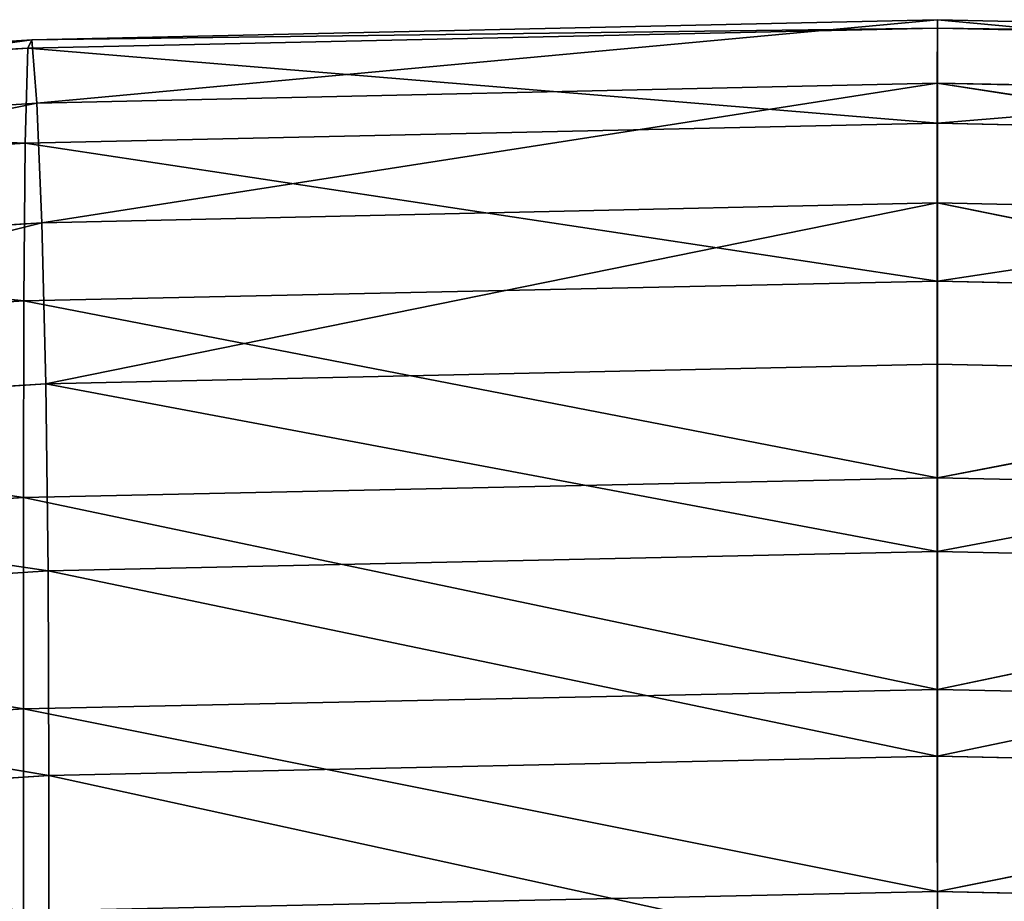
# Model space of a CAD drawing. Extents: x -305 to 305, y -272 to 299.
# Drawn here: x -26 to 2, y 227 to 251 of the extents above; entities that cross this region are included whole.
import ezdxf

# ---------------------------------------------------------------- set-up
doc = ezdxf.new("R2010")
doc.units = 0
doc.layers.get('0').update_dxf_attribs({"color": 13, "linetype": 'CONTINUOUS'})

# ---------------------------------------------------------------- blocks, each defined once
blk = doc.blocks.new('GRUPA_1')
for p, q in [((18.7631, 50.6036, 41.8098), (21.2436, 50.6587, 41.7953)), ((21.2436, 50.6587, 41.7953), (18.7768, 50.4303, 42.1343)), ((21.2436, 50.6587, 41.7953), (21.2434, 50.4852, 42.1199)), ((21.2438, 50.6358, 40.9895), (21.2436, 50.6587, 41.7953)), ((23.7249, 50.6036, 41.8098), (21.2436, 50.6587, 41.7953)), ((21.2436, 50.6587, 41.7953), (23.7112, 50.4303, 42.1343)), ((18.7516, 50.5808, 41.0036), (21.2438, 50.6358, 40.9895)), ((21.2438, 50.6358, 40.9895), (18.7631, 50.6036, 41.8098)), ((23.7364, 50.5808, 41.0036), (21.2438, 50.6358, 40.9895)), ((21.2439, 50.3749, 39.7161), (21.2438, 50.6358, 40.9895)), ((21.2438, 50.6358, 40.9895), (23.7249, 50.6036, 41.8098)), ((16.3375, 50.4463, 41.8562), (18.7631, 50.6036, 41.8098)), ((18.7631, 50.6036, 41.8098), (16.3694, 50.2742, 42.1775)), ((18.7516, 50.5808, 41.0036), (18.7631, 50.6036, 41.8098)), ((18.7631, 50.6036, 41.8098), (18.7768, 50.4303, 42.1343)), ((16.3008, 50.4214, 41.0572), (18.7516, 50.5808, 41.0036)), ((18.7516, 50.5808, 41.0036), (16.3375, 50.4463, 41.8562)), ((18.7447, 50.3203, 39.7292), (18.7516, 50.5808, 41.0036)), ((18.7516, 50.5808, 41.0036), (21.2439, 50.3749, 39.7161)), ((23.7364, 50.5808, 41.0036), (21.2439, 50.3749, 39.7161)), ((18.7768, 50.4303, 42.1343), (21.2434, 50.4852, 42.1199)), ((18.7903, 50.1023, 41.9635), (21.2434, 50.4852, 42.1199)), ((21.2434, 50.4852, 42.1199), (21.2432, 50.1569, 41.9497)), ((23.7112, 50.4303, 42.1343), (21.2434, 50.4852, 42.1199)), ((23.6976, 50.1023, 41.9635), (21.2434, 50.4852, 42.1199)), ((16.3008, 50.4214, 41.0572), (18.7447, 50.3203, 39.7292)), ((16.3694, 50.2742, 42.1775), (18.7768, 50.4303, 42.1343)), ((16.3918, 49.9464, 42.0079), (18.7768, 50.4303, 42.1343)), ((18.7768, 50.4303, 42.1343), (18.7903, 50.1023, 41.9635)), ((21.2439, 50.3749, 39.7161), (18.7447, 50.3203, 39.7292)), ((21.2439, 50.3749, 39.7161), (23.7433, 50.3203, 39.7292)), ((21.2439, 49.9421, 38.0907), (21.2439, 50.3749, 39.7161)), ((18.7447, 50.3203, 39.7292), (16.2639, 50.158, 39.7941)), ((18.7412, 49.8879, 38.1023), (18.7447, 50.3203, 39.7292)), ((18.7447, 50.3203, 39.7292), (21.2439, 49.9421, 38.0907)), ((23.7433, 50.3203, 39.7292), (21.2439, 49.9421, 38.0907)), ((16.2639, 50.158, 39.7941), (18.7412, 49.8879, 38.1023)), ((21.2432, 50.1569, 41.9497), (18.7903, 50.1023, 41.9635)), ((18.8014, 49.6611, 41.2838), (21.2432, 50.1569, 41.9497)), ((21.2432, 50.1569, 41.9497), (21.2431, 49.7152, 41.2709)), ((21.2432, 50.1569, 41.9497), (23.6976, 50.1023, 41.9635)), ((23.6866, 49.6611, 41.2838), (21.2432, 50.1569, 41.9497)), ((18.7903, 50.1023, 41.9635), (16.3918, 49.9464, 42.0079)), ((16.4, 49.5044, 41.3339), (18.7903, 50.1023, 41.9635)), ((18.7903, 50.1023, 41.9635), (18.8014, 49.6611, 41.2838)), ((21.2439, 49.9421, 38.0907), (18.7412, 49.8879, 38.1023)), ((21.2439, 49.9421, 38.0907), (23.7467, 49.8879, 38.1023)), ((21.244, 49.403, 36.2285), (21.2439, 49.9421, 38.0907)), ((18.7412, 49.8879, 38.1023), (16.2387, 49.7235, 38.1715)), ((18.7401, 49.3492, 36.2383), (18.7412, 49.8879, 38.1023)), ((21.244, 49.403, 36.2285), (18.7412, 49.8879, 38.1023)), ((21.244, 49.403, 36.2285), (23.7467, 49.8879, 38.1023)), ((18.7401, 49.3492, 36.2383), (16.2387, 49.7235, 38.1715)), ((21.2431, 49.7152, 41.2709), (18.8014, 49.6611, 41.2838)), ((21.2431, 49.7152, 41.2709), (21.2432, 49.2018, 40.07)), ((21.2431, 49.7152, 41.2709), (23.6866, 49.6611, 41.2838)), ((18.8014, 49.6611, 41.2838), (16.4, 49.5044, 41.3339)), ((18.8014, 49.6611, 41.2838), (18.8075, 49.1484, 40.0816)), ((21.2432, 49.2018, 40.07), (18.8014, 49.6611, 41.2838)), ((21.2432, 49.2018, 40.07), (23.6866, 49.6611, 41.2838)), ((18.8075, 49.1484, 40.0816), (16.4, 49.5044, 41.3339)), ((18.7401, 49.3492, 36.2383), (21.244, 49.403, 36.2285)), ((21.244, 48.8237, 34.245), (21.244, 49.403, 36.2285)), ((23.7478, 49.3492, 36.2383), (21.244, 49.403, 36.2285)), ((16.2372, 49.1852, 36.2943), (18.7401, 49.3492, 36.2383)), ((18.7401, 48.77, 34.2529), (18.7401, 49.3492, 36.2383)), ((21.244, 48.8237, 34.245), (18.7401, 49.3492, 36.2383)), ((21.244, 48.8237, 34.245), (23.7478, 49.3492, 36.2383)), ((18.8075, 49.1484, 40.0816), (21.2432, 49.2018, 40.07)), ((21.2432, 49.2018, 40.07), (21.2434, 48.6407, 38.4743)), ((23.6804, 49.1484, 40.0816), (21.2432, 49.2018, 40.07)), ((18.7401, 48.77, 34.2529), (16.2372, 49.1852, 36.2943)), ((16.3892, 48.9895, 40.1421), (18.8075, 49.1484, 40.0816)), ((18.8075, 49.1484, 40.0816), (18.81, 48.5878, 38.4844)), ((21.2434, 48.6407, 38.4743), (18.8075, 49.1484, 40.0816)), ((21.2434, 48.6407, 38.4743), (23.6804, 49.1484, 40.0816)), ((18.81, 48.5878, 38.4844), (16.3892, 48.9895, 40.1421)), ((21.244, 48.8237, 34.245), (18.7401, 48.77, 34.2529)), ((21.244, 48.27, 32.2557), (21.244, 48.8237, 34.245)), ((21.244, 48.8237, 34.245), (23.7478, 48.77, 34.2529)), ((18.7401, 48.77, 34.2529), (16.2453, 48.607, 34.2896)), ((18.7401, 48.216, 32.2616), (18.7401, 48.77, 34.2529)), ((18.7401, 48.77, 34.2529), (21.244, 48.27, 32.2557)), ((23.7478, 48.77, 34.2529), (21.244, 48.27, 32.2557)), ((21.2434, 48.6407, 38.4743), (18.81, 48.5878, 38.4844)), ((21.2434, 48.6407, 38.4743), (21.2436, 48.0559, 36.6113)), ((21.2434, 48.6407, 38.4743), (23.6779, 48.5878, 38.4844)), ((18.81, 48.5878, 38.4844), (16.3758, 48.4273, 38.5492)), ((18.81, 48.5878, 38.4844), (18.81, 48.0035, 36.6197)), ((21.2436, 48.0559, 36.6113), (18.81, 48.5878, 38.4844)), ((21.244, 48.27, 32.2557), (18.7401, 48.216, 32.2616)), ((21.244, 47.7537, 30.2216), (21.244, 48.27, 32.2557)), ((21.244, 48.27, 32.2557), (23.7478, 48.216, 32.2616))]:
    blk.add_line(p, q)
mesh = blk.add_polyface()
corners = [(18.7631, 50.6036, 41.8098), (21.2436, 50.6587, 41.7953), (21.2438, 50.6358, 40.9895)]
mesh.append_faces([[corners[k] for k in face] for face in [(0, 1, 2)]])
mesh = blk.add_polyface()
corners = [(18.7768, 50.4303, 42.1343), (21.2436, 50.6587, 41.7953), (18.7631, 50.6036, 41.8098)]
mesh.append_faces([[corners[k] for k in face] for face in [(0, 1, 2)]])
mesh = blk.add_polyface()
corners = [(18.7768, 50.4303, 42.1343), (21.2434, 50.4852, 42.1199), (21.2436, 50.6587, 41.7953)]
mesh.append_faces([[corners[k] for k in face] for face in [(0, 1, 2)]])
mesh = blk.add_polyface()
corners = [(23.7112, 50.4303, 42.1343), (21.2436, 50.6587, 41.7953), (21.2434, 50.4852, 42.1199)]
mesh.append_faces([[corners[k] for k in face] for face in [(0, 1, 2)]])
mesh = blk.add_polyface()
corners = [(23.7249, 50.6036, 41.8098), (21.2438, 50.6358, 40.9895), (21.2436, 50.6587, 41.7953)]
mesh.append_faces([[corners[k] for k in face] for face in [(0, 1, 2)]])
mesh = blk.add_polyface()
corners = [(23.7112, 50.4303, 42.1343), (23.7249, 50.6036, 41.8098), (21.2436, 50.6587, 41.7953)]
mesh.append_faces([[corners[k] for k in face] for face in [(0, 1, 2)]])
mesh = blk.add_polyface()
corners = [(18.7516, 50.5808, 41.0036), (21.2438, 50.6358, 40.9895), (21.2439, 50.3749, 39.7161)]
mesh.append_faces([[corners[k] for k in face] for face in [(0, 1, 2)]])
mesh = blk.add_polyface()
corners = [(18.7631, 50.6036, 41.8098), (21.2438, 50.6358, 40.9895), (18.7516, 50.5808, 41.0036)]
mesh.append_faces([[corners[k] for k in face] for face in [(0, 1, 2)]])
mesh = blk.add_polyface()
corners = [(23.7249, 50.6036, 41.8098), (23.7364, 50.5808, 41.0036), (21.2438, 50.6358, 40.9895)]
mesh.append_faces([[corners[k] for k in face] for face in [(0, 1, 2)]])
mesh = blk.add_polyface()
corners = [(23.7364, 50.5808, 41.0036), (21.2439, 50.3749, 39.7161), (21.2438, 50.6358, 40.9895)]
mesh.append_faces([[corners[k] for k in face] for face in [(0, 1, 2)]])
mesh = blk.add_polyface()
corners = [(16.3694, 50.2742, 42.1775), (18.7631, 50.6036, 41.8098), (16.3375, 50.4463, 41.8562)]
mesh.append_faces([[corners[k] for k in face] for face in [(0, 1, 2)]])
mesh = blk.add_polyface()
corners = [(16.3375, 50.4463, 41.8562), (18.7631, 50.6036, 41.8098), (18.7516, 50.5808, 41.0036)]
mesh.append_faces([[corners[k] for k in face] for face in [(0, 1, 2)]])
mesh = blk.add_polyface()
corners = [(16.3694, 50.2742, 42.1775), (18.7768, 50.4303, 42.1343), (18.7631, 50.6036, 41.8098)]
mesh.append_faces([[corners[k] for k in face] for face in [(0, 1, 2)]])
mesh = blk.add_polyface()
corners = [(16.3008, 50.4214, 41.0572), (18.7516, 50.5808, 41.0036), (18.7447, 50.3203, 39.7292)]
mesh.append_faces([[corners[k] for k in face] for face in [(0, 1, 2)]])
mesh = blk.add_polyface()
corners = [(16.3375, 50.4463, 41.8562), (18.7516, 50.5808, 41.0036), (16.3008, 50.4214, 41.0572)]
mesh.append_faces([[corners[k] for k in face] for face in [(0, 1, 2)]])
mesh = blk.add_polyface()
corners = [(18.7516, 50.5808, 41.0036), (21.2439, 50.3749, 39.7161), (18.7447, 50.3203, 39.7292)]
mesh.append_faces([[corners[k] for k in face] for face in [(0, 1, 2)]])
mesh = blk.add_polyface()
corners = [(23.7364, 50.5808, 41.0036), (23.7433, 50.3203, 39.7292), (21.2439, 50.3749, 39.7161)]
mesh.append_faces([[corners[k] for k in face] for face in [(0, 1, 2)]])
mesh = blk.add_polyface()
corners = [(21.2434, 50.4852, 42.1199), (18.7768, 50.4303, 42.1343), (18.7903, 50.1023, 41.9635)]
mesh.append_faces([[corners[k] for k in face] for face in [(0, 1, 2)]])
mesh = blk.add_polyface()
corners = [(21.2434, 50.4852, 42.1199), (18.7903, 50.1023, 41.9635), (21.2432, 50.1569, 41.9497)]
mesh.append_faces([[corners[k] for k in face] for face in [(0, 1, 2)]])
mesh = blk.add_polyface()
corners = [(23.6976, 50.1023, 41.9635), (21.2434, 50.4852, 42.1199), (21.2432, 50.1569, 41.9497)]
mesh.append_faces([[corners[k] for k in face] for face in [(0, 1, 2)]])
mesh = blk.add_polyface()
corners = [(23.7112, 50.4303, 42.1343), (21.2434, 50.4852, 42.1199), (23.6976, 50.1023, 41.9635)]
mesh.append_faces([[corners[k] for k in face] for face in [(0, 1, 2)]])
mesh = blk.add_polyface()
corners = [(16.3008, 50.4214, 41.0572), (18.7447, 50.3203, 39.7292), (16.2639, 50.158, 39.7941)]
mesh.append_faces([[corners[k] for k in face] for face in [(0, 1, 2)]])
mesh = blk.add_polyface()
corners = [(18.7768, 50.4303, 42.1343), (16.3694, 50.2742, 42.1775), (16.3918, 49.9464, 42.0079)]
mesh.append_faces([[corners[k] for k in face] for face in [(0, 1, 2)]])
mesh = blk.add_polyface()
corners = [(18.7903, 50.1023, 41.9635), (18.7768, 50.4303, 42.1343), (16.3918, 49.9464, 42.0079)]
mesh.append_faces([[corners[k] for k in face] for face in [(0, 1, 2)]])
mesh = blk.add_polyface()
corners = [(18.7447, 50.3203, 39.7292), (21.2439, 50.3749, 39.7161), (21.2439, 49.9421, 38.0907)]
mesh.append_faces([[corners[k] for k in face] for face in [(0, 1, 2)]])
mesh = blk.add_polyface()
corners = [(23.7433, 50.3203, 39.7292), (21.2439, 49.9421, 38.0907), (21.2439, 50.3749, 39.7161)]
mesh.append_faces([[corners[k] for k in face] for face in [(0, 1, 2)]])
mesh = blk.add_polyface()
corners = [(16.2639, 50.158, 39.7941), (18.7447, 50.3203, 39.7292), (18.7412, 49.8879, 38.1023)]
mesh.append_faces([[corners[k] for k in face] for face in [(0, 1, 2)]])
mesh = blk.add_polyface()
corners = [(18.7447, 50.3203, 39.7292), (21.2439, 49.9421, 38.0907), (18.7412, 49.8879, 38.1023)]
mesh.append_faces([[corners[k] for k in face] for face in [(0, 1, 2)]])
mesh = blk.add_polyface()
corners = [(23.7433, 50.3203, 39.7292), (23.7467, 49.8879, 38.1023), (21.2439, 49.9421, 38.0907)]
mesh.append_faces([[corners[k] for k in face] for face in [(0, 1, 2)]])
mesh = blk.add_polyface()
corners = [(16.2639, 50.158, 39.7941), (18.7412, 49.8879, 38.1023), (16.2387, 49.7235, 38.1715)]
mesh.append_faces([[corners[k] for k in face] for face in [(0, 1, 2)]])
mesh = blk.add_polyface()
corners = [(18.7903, 50.1023, 41.9635), (18.8014, 49.6611, 41.2838), (21.2432, 50.1569, 41.9497)]
mesh.append_faces([[corners[k] for k in face] for face in [(0, 1, 2)]])
mesh = blk.add_polyface()
corners = [(21.2432, 50.1569, 41.9497), (18.8014, 49.6611, 41.2838), (21.2431, 49.7152, 41.2709)]
mesh.append_faces([[corners[k] for k in face] for face in [(0, 1, 2)]])
mesh = blk.add_polyface()
corners = [(21.2432, 50.1569, 41.9497), (21.2431, 49.7152, 41.2709), (23.6866, 49.6611, 41.2838)]
mesh.append_faces([[corners[k] for k in face] for face in [(0, 1, 2)]])
mesh = blk.add_polyface()
corners = [(23.6976, 50.1023, 41.9635), (21.2432, 50.1569, 41.9497), (23.6866, 49.6611, 41.2838)]
mesh.append_faces([[corners[k] for k in face] for face in [(0, 1, 2)]])
mesh = blk.add_polyface()
corners = [(16.3918, 49.9464, 42.0079), (16.4, 49.5044, 41.3339), (18.7903, 50.1023, 41.9635)]
mesh.append_faces([[corners[k] for k in face] for face in [(0, 1, 2)]])
mesh = blk.add_polyface()
corners = [(18.7903, 50.1023, 41.9635), (16.4, 49.5044, 41.3339), (18.8014, 49.6611, 41.2838)]
mesh.append_faces([[corners[k] for k in face] for face in [(0, 1, 2)]])
mesh = blk.add_polyface()
corners = [(18.7412, 49.8879, 38.1023), (21.2439, 49.9421, 38.0907), (21.244, 49.403, 36.2285)]
mesh.append_faces([[corners[k] for k in face] for face in [(0, 1, 2)]])
mesh = blk.add_polyface()
corners = [(23.7467, 49.8879, 38.1023), (21.244, 49.403, 36.2285), (21.2439, 49.9421, 38.0907)]
mesh.append_faces([[corners[k] for k in face] for face in [(0, 1, 2)]])
mesh = blk.add_polyface()
corners = [(16.2387, 49.7235, 38.1715), (18.7412, 49.8879, 38.1023), (18.7401, 49.3492, 36.2383)]
mesh.append_faces([[corners[k] for k in face] for face in [(0, 1, 2)]])
mesh = blk.add_polyface()
corners = [(18.7412, 49.8879, 38.1023), (21.244, 49.403, 36.2285), (18.7401, 49.3492, 36.2383)]
mesh.append_faces([[corners[k] for k in face] for face in [(0, 1, 2)]])
mesh = blk.add_polyface()
corners = [(23.7467, 49.8879, 38.1023), (23.7478, 49.3492, 36.2383), (21.244, 49.403, 36.2285)]
mesh.append_faces([[corners[k] for k in face] for face in [(0, 1, 2)]])
mesh = blk.add_polyface()
corners = [(16.2387, 49.7235, 38.1715), (18.7401, 49.3492, 36.2383), (16.2372, 49.1852, 36.2943)]
mesh.append_faces([[corners[k] for k in face] for face in [(0, 1, 2)]])
mesh = blk.add_polyface()
corners = [(18.8014, 49.6611, 41.2838), (21.2432, 49.2018, 40.07), (21.2431, 49.7152, 41.2709)]
mesh.append_faces([[corners[k] for k in face] for face in [(0, 1, 2)]])
mesh = blk.add_polyface()
corners = [(23.6866, 49.6611, 41.2838), (21.2431, 49.7152, 41.2709), (21.2432, 49.2018, 40.07)]
mesh.append_faces([[corners[k] for k in face] for face in [(0, 1, 2)]])
mesh = blk.add_polyface()
corners = [(16.4, 49.5044, 41.3339), (18.8075, 49.1484, 40.0816), (18.8014, 49.6611, 41.2838)]
mesh.append_faces([[corners[k] for k in face] for face in [(0, 1, 2)]])
mesh = blk.add_polyface()
corners = [(18.8014, 49.6611, 41.2838), (18.8075, 49.1484, 40.0816), (21.2432, 49.2018, 40.07)]
mesh.append_faces([[corners[k] for k in face] for face in [(0, 1, 2)]])
mesh = blk.add_polyface()
corners = [(23.6866, 49.6611, 41.2838), (21.2432, 49.2018, 40.07), (23.6804, 49.1484, 40.0816)]
mesh.append_faces([[corners[k] for k in face] for face in [(0, 1, 2)]])
mesh = blk.add_polyface()
corners = [(16.4, 49.5044, 41.3339), (16.3892, 48.9895, 40.1421), (18.8075, 49.1484, 40.0816)]
mesh.append_faces([[corners[k] for k in face] for face in [(0, 1, 2)]])
mesh = blk.add_polyface()
corners = [(18.7401, 49.3492, 36.2383), (21.244, 49.403, 36.2285), (21.244, 48.8237, 34.245)]
mesh.append_faces([[corners[k] for k in face] for face in [(0, 1, 2)]])
mesh = blk.add_polyface()
corners = [(23.7478, 49.3492, 36.2383), (21.244, 48.8237, 34.245), (21.244, 49.403, 36.2285)]
mesh.append_faces([[corners[k] for k in face] for face in [(0, 1, 2)]])
mesh = blk.add_polyface()
corners = [(16.2372, 49.1852, 36.2943), (18.7401, 49.3492, 36.2383), (18.7401, 48.77, 34.2529)]
mesh.append_faces([[corners[k] for k in face] for face in [(0, 1, 2)]])
mesh = blk.add_polyface()
corners = [(18.7401, 49.3492, 36.2383), (21.244, 48.8237, 34.245), (18.7401, 48.77, 34.2529)]
mesh.append_faces([[corners[k] for k in face] for face in [(0, 1, 2)]])
mesh = blk.add_polyface()
corners = [(23.7478, 49.3492, 36.2383), (23.7478, 48.77, 34.2529), (21.244, 48.8237, 34.245)]
mesh.append_faces([[corners[k] for k in face] for face in [(0, 1, 2)]])
mesh = blk.add_polyface()
corners = [(18.8075, 49.1484, 40.0816), (21.2434, 48.6407, 38.4743), (21.2432, 49.2018, 40.07)]
mesh.append_faces([[corners[k] for k in face] for face in [(0, 1, 2)]])
mesh = blk.add_polyface()
corners = [(23.6804, 49.1484, 40.0816), (21.2432, 49.2018, 40.07), (21.2434, 48.6407, 38.4743)]
mesh.append_faces([[corners[k] for k in face] for face in [(0, 1, 2)]])
mesh = blk.add_polyface()
corners = [(16.2372, 49.1852, 36.2943), (18.7401, 48.77, 34.2529), (16.2453, 48.607, 34.2896)]
mesh.append_faces([[corners[k] for k in face] for face in [(0, 1, 2)]])
mesh = blk.add_polyface()
corners = [(16.3892, 48.9895, 40.1421), (18.81, 48.5878, 38.4844), (18.8075, 49.1484, 40.0816)]
mesh.append_faces([[corners[k] for k in face] for face in [(0, 1, 2)]])
mesh = blk.add_polyface()
corners = [(18.8075, 49.1484, 40.0816), (18.81, 48.5878, 38.4844), (21.2434, 48.6407, 38.4743)]
mesh.append_faces([[corners[k] for k in face] for face in [(0, 1, 2)]])
mesh = blk.add_polyface()
corners = [(23.6804, 49.1484, 40.0816), (21.2434, 48.6407, 38.4743), (23.6779, 48.5878, 38.4844)]
mesh.append_faces([[corners[k] for k in face] for face in [(0, 1, 2)]])
mesh = blk.add_polyface()
corners = [(16.3892, 48.9895, 40.1421), (16.3758, 48.4273, 38.5492), (18.81, 48.5878, 38.4844)]
mesh.append_faces([[corners[k] for k in face] for face in [(0, 1, 2)]])
mesh = blk.add_polyface()
corners = [(18.7401, 48.77, 34.2529), (21.244, 48.8237, 34.245), (21.244, 48.27, 32.2557)]
mesh.append_faces([[corners[k] for k in face] for face in [(0, 1, 2)]])
mesh = blk.add_polyface()
corners = [(23.7478, 48.77, 34.2529), (21.244, 48.27, 32.2557), (21.244, 48.8237, 34.245)]
mesh.append_faces([[corners[k] for k in face] for face in [(0, 1, 2)]])
mesh = blk.add_polyface()
corners = [(16.2453, 48.607, 34.2896), (18.7401, 48.77, 34.2529), (18.7401, 48.216, 32.2616)]
mesh.append_faces([[corners[k] for k in face] for face in [(0, 1, 2)]])
mesh = blk.add_polyface()
corners = [(18.7401, 48.77, 34.2529), (21.244, 48.27, 32.2557), (18.7401, 48.216, 32.2616)]
mesh.append_faces([[corners[k] for k in face] for face in [(0, 1, 2)]])
mesh = blk.add_polyface()
corners = [(23.7478, 48.77, 34.2529), (23.7478, 48.216, 32.2616), (21.244, 48.27, 32.2557)]
mesh.append_faces([[corners[k] for k in face] for face in [(0, 1, 2)]])
mesh = blk.add_polyface()
corners = [(18.81, 48.5878, 38.4844), (21.2436, 48.0559, 36.6113), (21.2434, 48.6407, 38.4743)]
mesh.append_faces([[corners[k] for k in face] for face in [(0, 1, 2)]])
mesh = blk.add_polyface()
corners = [(23.6779, 48.5878, 38.4844), (21.2434, 48.6407, 38.4743), (21.2436, 48.0559, 36.6113)]
mesh.append_faces([[corners[k] for k in face] for face in [(0, 1, 2)]])
mesh = blk.add_polyface()
corners = [(16.2453, 48.607, 34.2896), (18.7401, 48.216, 32.2616), (16.249, 48.0527, 32.2845)]
mesh.append_faces([[corners[k] for k in face] for face in [(0, 1, 2)]])
mesh = blk.add_polyface()
corners = [(16.3758, 48.4273, 38.5492), (18.81, 48.0035, 36.6197), (18.81, 48.5878, 38.4844)]
mesh.append_faces([[corners[k] for k in face] for face in [(0, 1, 2)]])
mesh = blk.add_polyface()
corners = [(18.81, 48.5878, 38.4844), (18.81, 48.0035, 36.6197), (21.2436, 48.0559, 36.6113)]
mesh.append_faces([[corners[k] for k in face] for face in [(0, 1, 2)]])
mesh = blk.add_polyface()
corners = [(23.6779, 48.5878, 38.4844), (21.2436, 48.0559, 36.6113), (23.6779, 48.0035, 36.6197)]
mesh.append_faces([[corners[k] for k in face] for face in [(0, 1, 2)]])
mesh = blk.add_polyface()
corners = [(16.3758, 48.4273, 38.5492), (16.3761, 47.8433, 36.6716), (18.81, 48.0035, 36.6197)]
mesh.append_faces([[corners[k] for k in face] for face in [(0, 1, 2)]])
mesh = blk.add_polyface()
corners = [(18.7401, 48.216, 32.2616), (21.244, 48.27, 32.2557), (21.244, 47.7537, 30.2216)]
mesh.append_faces([[corners[k] for k in face] for face in [(0, 1, 2)]])
mesh = blk.add_polyface()
corners = [(23.7478, 48.216, 32.2616), (21.244, 47.7537, 30.2216), (21.244, 48.27, 32.2557)]
mesh.append_faces([[corners[k] for k in face] for face in [(0, 1, 2)]])

msp = doc.modelspace()

# ---------------------------------------------------------------- block references
at = {"color": 7, "xscale": 10.18825890039313, "yscale": 10.18825890039313, "zscale": 10.18825890039313}
msp.add_blockref('GRUPA_1', (-216.439, -264.716, 413.942), dxfattribs=at)

doc.saveas('drawing.dxf')
